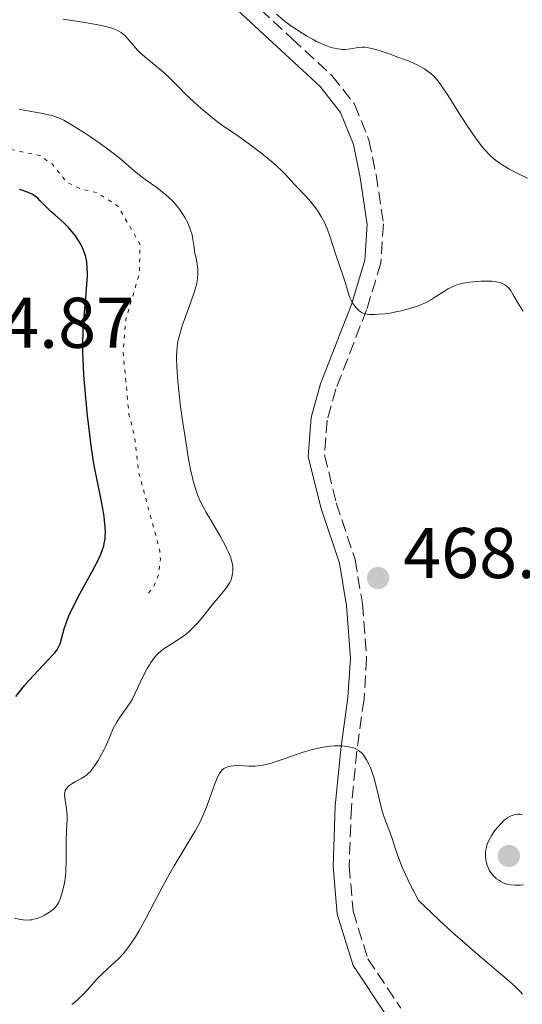
# Model space of a CAD drawing. Units: metres. Extents: x 629107 to 632594, y 4664845 to 4667222.
# Drawn here: x 631456 to 631526, y 4665084 to 4665222 of the extents above; entities that cross this region are included whole.
import ezdxf

# ---------------------------------------------------------------- set-up
doc = ezdxf.new("R2010")
doc.units = ezdxf.units.M
doc.header["$MEASUREMENT"] = 0
doc.linetypes.add('DGN Style 3', pattern=[2.435891, 1.739922, -0.695969])
doc.linetypes.add('DGN Style 5', pattern=[1.217945, 0.521977, -0.695969])
for name, color, linetype, lineweight in [('Camino', 7, 'DGN Style 3', 0), ('Cota de punto acotado terreno', 7, 'Continuous', 0), ('Curva de nivel auxiliar', 30, 'DGN Style 5', 0), ('Curva de nivel directora', 30, 'Continuous', 30), ('Curva de nivel intermedia', 30, 'Continuous', 0), ('Margen derecho', 7, 'Continuous', 0), ('Punto acotado terreno (símbolo)', 7, 'Continuous', 0)]:
    doc.layers.add(name, color=color, linetype=linetype, lineweight=lineweight)
doc.styles.add('Style-Arial', font='arial.ttf')

# ---------------------------------------------------------------- blocks, each defined once
blk = doc.blocks.new('5PATER')
at = {"layer": 'Punto acotado terreno (símbolo)', "linetype": 'Continuous', "lineweight": 0}
h = blk.add_hatch(color=51, dxfattribs=at)
edge = h.paths.add_edge_path()
edge.add_ellipse((0, 0), major_axis=(-0.11, -0.111), ratio=0.999422, start_angle=0, end_angle=360)

msp = doc.modelspace()

# ---------------------------------------------------------------- linework, layer by layer
at = {"layer": 'Camino', "color": 7, "linetype": 'DGN Style 3', "lineweight": 0}
msp.add_polyline3d([(631487.72, 4665224.84, 460.5), (631493.95, 4665219.05, 460.41), (631499.51, 4665213.9, 460.8), (631502.67, 4665209.9, 461.28), (631504.66, 4665204.93, 461.87), (631505.67, 4665200.08, 462.75), (631506.71, 4665193.17, 463.43), (631506.32, 4665187.71, 464.12), (631504.35, 4665181.19, 465), (631500.05, 4665170.1, 466.36), (631498.82, 4665165.75, 466.66), (631498.48, 4665160.9, 467.14), (631500.11, 4665154.19, 467.83), (631502.74, 4665146.3, 468.02), (631503.77, 4665140.09, 467.73), (631504.35, 4665132.53, 467.05), (631503.99, 4665126.76, 466.17), (631502.98, 4665119.52, 464.9), (631502.23, 4665111.69, 463.92), (631501.92, 4665103.47, 462.85), (631502.46, 4665097.16, 462.07), (631504.51, 4665090.52, 461.19), (631509.12, 4665083.62, 460.6)], dxfattribs=at)
at = {"layer": 'Curva de nivel auxiliar', "color": 30, "linetype": 'DGN Style 5', "lineweight": 0, "elevation": 472.5, "flags": 128}
msp.add_lwpolyline([(631473.9, 4665141.58), (631474.6, 4665142.51), (631475.32, 4665144.22), (631475.55, 4665146.32), (631475.47, 4665147.52), (631472.49, 4665158.59), (631471.94, 4665163.57), (631471.16, 4665166.57), (631470.36, 4665175.22), (631470.73, 4665179.85), (631472.64, 4665186.34), (631472.69, 4665190.4), (631469.63, 4665195.66), (631466.59, 4665197.59), (631464.48, 4665198.05), (631462.46, 4665199.02), (631460.48, 4665201.51), (631458.75, 4665202.72), (631450.61, 4665204.43), (631447.35, 4665204.76), (631437.94, 4665203.98), (631432.42, 4665202.6), (631426.45, 4665199.49), (631423.42, 4665198.47), (631420.49, 4665199.12), (631418.99, 4665200.05), (631418.48, 4665200.53), (631415.97, 4665206.49), (631414.61, 4665208.65), (631413.42, 4665209.47), (631410.49, 4665210.13), (631408.46, 4665209.61), (631407.85, 4665208.5), (631407.68, 4665203.36), (631407.06, 4665201.51), (631404.06, 4665198.47), (631402.93, 4665197.95), (631401.9, 4665197.91), (631398.57, 4665198.31), (631396.39, 4665199.42), (631395.06, 4665201.53), (631392.85, 4665206.95), (631390.43, 4665208.94), (631389.15, 4665209.32), (631382.84, 4665209.8), (631380.09, 4665209.2), (631379.07, 4665208.49), (631378.73, 4665205.84), (631378.18, 4665204.55), (631379.32, 4665201.61), (631379.16, 4665200.66), (631376.69, 4665198.6), (631375.74, 4665196.51), (631373.07, 4665193.4), (631371.71, 4665190.82), (631371.76, 4665188.87), (631372.22, 4665187.22), (631373.12, 4665186.18), (631374.32, 4665185.57), (631377.57, 4665185.23), (631380.3, 4665185.62), (631383.54, 4665185.57), (631384.03, 4665184.51), (631383.95, 4665181.98), (631385.4, 4665178.38), (631385.75, 4665176.43), (631386.61, 4665174.73), (631386.72, 4665172.84), (631384.87, 4665170.49), (631383.93, 4665168.52), (631382.51, 4665167.34), (631381.62, 4665167.67), (631379.62, 4665170.66), (631377.51, 4665171.53), (631376.33, 4665171.51), (631376.79, 4665169.43), (631376.45, 4665168.29), (631375.56, 4665168.14), (631373.96, 4665168.96), (631372.27, 4665169.31), (631371.33, 4665170.63), (631371.32, 4665173.6), (631370.46, 4665175.5), (631370.14, 4665177.1), (631368.72, 4665179.44), (631368.91, 4665180.49), (631370.5, 4665181.89), (631371.24, 4665183.18), (631371.24, 4665184.58), (631370.71, 4665185.74), (631368.42, 4665186.82), (631365.17, 4665189.3), (631360.86, 4665189.89), (631360.39, 4665190.42), (631360.22, 4665192.56), (631359.18, 4665195.55), (631356.67, 4665197.69), (631354.43, 4665198.86), (631352.67, 4665201.41), (631351.52, 4665202.22), (631347.61, 4665202.38)], dxfattribs=at)
at = {"layer": 'Curva de nivel directora', "color": 30, "linetype": 'Continuous', "lineweight": 30, "elevation": 475, "flags": 128}
msp.add_lwpolyline([(631455.35, 4665127.14), (631456.57, 4665128.67), (631457.27, 4665129.49), (631458.44, 4665130.75), (631459.95, 4665132.32), (631460.55, 4665132.98), (631460.8, 4665133.26), (631461.17, 4665133.77), (631461.42, 4665134.23), (631461.55, 4665134.53), (631461.76, 4665135.21), (631462.12, 4665136.59), (631462.43, 4665137.52), (631462.88, 4665138.64), (631463.17, 4665139.28), (631463.52, 4665139.98), (631464.31, 4665141.49), (631466.03, 4665144.61), (631466.76, 4665146.01), (631467.24, 4665147.06), (631467.43, 4665147.54), (631467.64, 4665148.21), (631467.72, 4665148.54), (631467.83, 4665149.2), (631467.86, 4665149.72), (631467.87, 4665150.08), (631467.84, 4665150.87), (631467.76, 4665151.71), (631467.68, 4665152.28), (631467.5, 4665153.43), (631467.27, 4665154.62), (631466.75, 4665157.13), (631466.36, 4665159.18), (631466.17, 4665160.27), (631465.84, 4665162.54), (631465.55, 4665164.87), (631465.38, 4665166.41), (631465.09, 4665169.38), (631464.88, 4665172.07), (631464.81, 4665173.32), (631464.74, 4665175.12), (631464.74, 4665176.86), (631464.76, 4665177.72), (631464.79, 4665178.58), (631464.91, 4665180.27), (631465.19, 4665183.42), (631465.3, 4665184.78), (631465.36, 4665185.84), (631465.36, 4665186.32), (631465.35, 4665186.99), (631465.26, 4665187.9), (631465.19, 4665188.32), (631465.13, 4665188.59), (631464.97, 4665189.12), (631464.83, 4665189.52), (631464.48, 4665190.28), (631464.04, 4665191.02), (631463.71, 4665191.5), (631463.48, 4665191.8), (631462.97, 4665192.4), (631462.67, 4665192.72), (631462.05, 4665193.32), (631460.81, 4665194.43), (631460.25, 4665194.93), (631459.54, 4665195.62), (631458.78, 4665196.42), (631458.43, 4665196.76), (631458.12, 4665197.02), (631457.94, 4665197.14), (631457.65, 4665197.32), (631457.1, 4665197.58), (631456.35, 4665197.85), (631455.88, 4665198)], dxfattribs=at)
at = {"layer": 'Curva de nivel intermedia', "color": 30, "linetype": 'Continuous', "lineweight": 0, "flags": 128}
for points, elevation in [([(631501.93, 4665183.11), (631501.71, 4665183.77), (631501.29, 4665185.2), (631501.08, 4665185.89), (631500.03, 4665188.86), (631499.23, 4665191.46), (631498.89, 4665192.38), (631498.7, 4665192.83), (631498.5, 4665193.27), (631498.05, 4665194.12), (631497.57, 4665194.91), (631497.24, 4665195.4), (631496.56, 4665196.28), (631495.83, 4665197.11), (631494.34, 4665198.64), (631493.81, 4665199.21), (631493.01, 4665200.07), (631492.54, 4665200.54), (631491.75, 4665201.3), (631491.3, 4665201.7), (631490.81, 4665202.13), (631489.73, 4665203), (631488.61, 4665203.86), (631487.87, 4665204.42), (631486.51, 4665205.39), (631484.22, 4665206.94), (631483.11, 4665207.76), (631481.79, 4665208.86), (631480.84, 4665209.69), (631479.63, 4665210.8), (631479.08, 4665211.33), (631478.03, 4665212.39), (631476.8, 4665213.63), (631476.14, 4665214.24), (631475.43, 4665214.83), (631474.98, 4665215.2), (631473.39, 4665216.52), (631472.68, 4665217.15), (631472.38, 4665217.46), (631471.85, 4665218.04), (631471.01, 4665219.06), (631470.63, 4665219.48), (631470.28, 4665219.79), (631470.08, 4665219.93), (631469.76, 4665220.13), (631469.15, 4665220.4), (631468.78, 4665220.52), (631467.88, 4665220.77), (631467.33, 4665220.89), (631466.08, 4665221.14), (631464.72, 4665221.38), (631462, 4665221.79)], 465), ([(631492.74, 4665221.67), (631491.78, 4665222.49)], 460), ([(631526.83, 4665199.56), (631525.76, 4665200.07), (631524.71, 4665200.61), (631524.2, 4665200.88), (631523.35, 4665201.39), (631522.94, 4665201.66), (631522.35, 4665202.1), (631521.76, 4665202.61), (631521.47, 4665202.89), (631520.86, 4665203.54), (631520.55, 4665203.9), (631520.07, 4665204.51), (631519.56, 4665205.19), (631518.51, 4665206.72), (631517.46, 4665208.35), (631516.16, 4665210.41), (631515.6, 4665211.29), (631514.9, 4665212.35), (631514.61, 4665212.76), (631514.1, 4665213.42), (631513.79, 4665213.76), (631513.59, 4665213.96), (631513.2, 4665214.3), (631512.54, 4665214.77), (631512.44, 4665214.83), (631512.16, 4665215), (631511.5, 4665215.35), (631510.27, 4665215.9), (631508.72, 4665216.5), (631507.62, 4665216.89), (631506.23, 4665217.35), (631505.64, 4665217.53), (631504.91, 4665217.73), (631504.61, 4665217.79), (631504.09, 4665217.86), (631503.79, 4665217.87), (631503.18, 4665217.81), (631502.08, 4665217.63), (631501.42, 4665217.57), (631500.94, 4665217.57), (631500.68, 4665217.59), (631500.28, 4665217.64), (631499.86, 4665217.72), (631499.57, 4665217.8), (631498.97, 4665217.99), (631498.01, 4665218.37), (631497.34, 4665218.69), (631496.88, 4665218.93), (631495.94, 4665219.46), (631494.98, 4665220.06), (631494.5, 4665220.38), (631493.78, 4665220.88), (631492.74, 4665221.67)], 460), ([(631473.42, 4665199.41), (631472.65, 4665199.99), (631471.57, 4665200.9), (631469.98, 4665202.27), (631468.98, 4665203.07), (631468.41, 4665203.5), (631467.14, 4665204.42), (631465.81, 4665205.33), (631464.94, 4665205.91), (631463.38, 4665206.9), (631462.45, 4665207.45), (631462.06, 4665207.66), (631461.34, 4665208), (631460.89, 4665208.16), (631460.59, 4665208.26), (631459.94, 4665208.43), (631458.64, 4665208.69), (631456.74, 4665209.03), (631455.83, 4665209.21)], 470), ([(631467.85, 4665120.04), (631468.35, 4665121.19), (631468.98, 4665122.66), (631469.33, 4665123.35), (631469.53, 4665123.68), (631469.95, 4665124.31), (631470.89, 4665125.61), (631471.36, 4665126.35), (631471.59, 4665126.75), (631472.03, 4665127.6), (631473.21, 4665130.09), (631473.71, 4665131.05), (631474.01, 4665131.58), (631474.21, 4665131.88), (631474.6, 4665132.43), (631475, 4665132.92), (631475.22, 4665133.16), (631475.6, 4665133.5), (631476.06, 4665133.85), (631476.32, 4665134.02), (631476.93, 4665134.39), (631477.87, 4665134.96), (631478.37, 4665135.29), (631479.16, 4665135.88), (631479.55, 4665136.22), (631479.94, 4665136.59), (631480.72, 4665137.42), (631481.46, 4665138.29), (631482.8, 4665139.96), (631483.62, 4665140.96), (631484.5, 4665142), (631484.84, 4665142.45), (631485.22, 4665143.05), (631485.37, 4665143.36), (631485.54, 4665143.83), (631485.64, 4665144.34), (631485.67, 4665144.6), (631485.67, 4665145.11), (631485.65, 4665145.38), (631485.58, 4665145.81), (631485.45, 4665146.29), (631485.37, 4665146.55), (631485.03, 4665147.41), (631484.8, 4665147.89), (631484.53, 4665148.41), (631483.91, 4665149.54), (631482.53, 4665151.87), (631481.92, 4665152.94), (631481.65, 4665153.41), (631481.22, 4665154.27), (631480.89, 4665155.01), (631480.7, 4665155.47), (631480.4, 4665156.35), (631480.14, 4665157.26), (631480.02, 4665157.76), (631479.82, 4665158.63), (631479.5, 4665160.32), (631478.99, 4665163.39), (631478.73, 4665165.1), (631478.38, 4665167.63), (631478.11, 4665169.87), (631477.98, 4665171.16), (631477.83, 4665173.24), (631477.8, 4665174.36), (631477.81, 4665174.96), (631477.83, 4665175.32), (631477.9, 4665176.01), (631478.01, 4665176.74), (631478.09, 4665177.14), (631478.25, 4665177.79), (631478.59, 4665178.94), (631479.09, 4665180.32), (631479.87, 4665182.38), (631480.24, 4665183.44), (631480.52, 4665184.37), (631480.63, 4665184.85), (631480.75, 4665185.62), (631480.79, 4665186.16), (631480.79, 4665186.44), (631480.77, 4665186.89), (631480.71, 4665187.53), (631480.66, 4665187.87), (631480.55, 4665188.41), (631480.33, 4665189.29), (631480.26, 4665190.01), (631480.2, 4665190.45), (631480.05, 4665191.26), (631479.97, 4665191.64), (631479.77, 4665192.32), (631479.54, 4665192.94), (631479.37, 4665193.33), (631478.98, 4665194.06), (631478.74, 4665194.46), (631478.21, 4665195.23), (631477.62, 4665195.97), (631477.18, 4665196.44), (631476.88, 4665196.74), (631476.23, 4665197.33), (631475.85, 4665197.64), (631475.05, 4665198.25), (631473.42, 4665199.41)], 470), ([(631526.2, 4665181.01), (631525.72, 4665181.77), (631524.83, 4665183.28), (631524.42, 4665183.91), (631524.14, 4665184.24), (631524, 4665184.39), (631523.78, 4665184.57), (631523.63, 4665184.68), (631523.32, 4665184.86), (631522.98, 4665184.99), (631522.74, 4665185.05), (631522.19, 4665185.14), (631521.85, 4665185.17), (631521.11, 4665185.2), (631520.32, 4665185.19), (631519.78, 4665185.15), (631518.76, 4665185.05), (631517.85, 4665184.9), (631517.44, 4665184.8), (631516.85, 4665184.62), (631516.28, 4665184.39), (631516, 4665184.25), (631515.72, 4665184.1), (631515.15, 4665183.75), (631513.99, 4665182.99), (631513.39, 4665182.62), (631512.56, 4665182.17), (631512.12, 4665181.97), (631511.45, 4665181.7), (631510.36, 4665181.34), (631509.2, 4665181.04), (631508.41, 4665180.88), (631507.89, 4665180.78), (631506.93, 4665180.64), (631506.01, 4665180.55), (631505.48, 4665180.52), (631505.17, 4665180.52), (631504.64, 4665180.54), (631504.2, 4665180.61), (631504.01, 4665180.66), (631503.73, 4665180.77), (631503.6, 4665180.84), (631503.33, 4665181.03), (631502.95, 4665181.39), (631502.75, 4665181.62), (631502.46, 4665182.03), (631502.18, 4665182.52), (631502.06, 4665182.8), (631501.93, 4665183.11)], 465), ([(631455.16, 4665096.17), (631455.99, 4665096.01), (631456.4, 4665095.95), (631457.03, 4665095.91), (631457.35, 4665095.93), (631457.67, 4665095.97), (631457.89, 4665096.02), (631458.32, 4665096.14), (631458.95, 4665096.39), (631459.35, 4665096.58), (631459.6, 4665096.72), (631460.06, 4665097.01), (631460.46, 4665097.3), (631460.63, 4665097.45), (631460.86, 4665097.69), (631461.17, 4665098.1), (631461.31, 4665098.33), (631461.56, 4665098.87), (631461.76, 4665099.44), (631461.86, 4665099.76), (631461.99, 4665100.27), (631462.16, 4665101.11), (631462.29, 4665102.03), (631462.34, 4665102.5), (631462.37, 4665102.99), (631462.4, 4665104), (631462.4, 4665106.02), (631462.4, 4665106.99), (631462.45, 4665108.34), (631462.53, 4665109.92), (631462.53, 4665110.61), (631462.51, 4665110.93), (631462.46, 4665111.52), (631462.22, 4665112.95), (631462.18, 4665113.46), (631462.19, 4665113.7), (631462.28, 4665114.03), (631462.39, 4665114.25), (631462.47, 4665114.35), (631462.6, 4665114.5), (631462.77, 4665114.66), (631463.18, 4665114.95), (631463.65, 4665115.23), (631464.57, 4665115.74), (631465.06, 4665116.04), (631465.28, 4665116.19), (631465.58, 4665116.47), (631465.74, 4665116.63), (631466.06, 4665117.04), (631466.57, 4665117.77), (631466.85, 4665118.2), (631467.26, 4665118.91), (631467.66, 4665119.66), (631467.85, 4665120.04)], 470), ([(631463.17, 4665084.11), (631463.55, 4665084.42), (631464.11, 4665084.89), (631464.9, 4665085.65), (631465.66, 4665086.5), (631466.72, 4665087.7), (631467.31, 4665088.31), (631468.28, 4665089.2), (631469.21, 4665090.04), (631469.69, 4665090.49), (631470.38, 4665091.24), (631470.72, 4665091.64), (631471.39, 4665092.55), (631472.07, 4665093.59), (631472.53, 4665094.36), (631473.52, 4665096.13), (631474.75, 4665098.47), (631476.54, 4665101.85), (631477.46, 4665103.49), (631478.81, 4665105.74), (631479.94, 4665107.57), (631480.45, 4665108.45), (631481.14, 4665109.75), (631481.45, 4665110.4), (631481.98, 4665111.67), (631482.43, 4665112.87), (631482.93, 4665114.32), (631483.15, 4665114.95), (631483.43, 4665115.67), (631483.57, 4665115.98), (631483.79, 4665116.38), (631484.02, 4665116.71), (631484.15, 4665116.85), (631484.43, 4665117.09), (631484.59, 4665117.19), (631484.85, 4665117.3), (631485.13, 4665117.39), (631485.34, 4665117.43), (631485.78, 4665117.48), (631486.49, 4665117.49), (631487.92, 4665117.43), (631488.77, 4665117.43), (631489.2, 4665117.46), (631489.89, 4665117.56), (631490.69, 4665117.75), (631491.16, 4665117.89), (631492.83, 4665118.45), (631495.36, 4665119.31), (631496.6, 4665119.68), (631497.19, 4665119.83), (631498.27, 4665120.05), (631499.24, 4665120.19), (631499.83, 4665120.24), (631500.2, 4665120.25), (631500.87, 4665120.24), (631501.21, 4665120.22), (631501.82, 4665120.14), (631502.34, 4665120.01), (631502.65, 4665119.91), (631502.83, 4665119.83), (631503.16, 4665119.66), (631503.47, 4665119.44), (631503.61, 4665119.32), (631503.86, 4665119.04), (631504.02, 4665118.83), (631504.34, 4665118.3), (631504.69, 4665117.61), (631504.87, 4665117.21), (631505.14, 4665116.52), (631505.4, 4665115.74), (631505.52, 4665115.3), (631505.87, 4665113.87), (631506.33, 4665111.89), (631506.57, 4665110.98), (631506.7, 4665110.57), (631506.98, 4665109.8), (631507.6, 4665108.24), (631507.93, 4665107.29)], 465), ([(631525.77, 4665110.7), (631525.43, 4665110.7), (631525.25, 4665110.68), (631524.97, 4665110.63), (631524.53, 4665110.48), (631524.06, 4665110.23), (631523.82, 4665110.06), (631523.57, 4665109.85), (631523.07, 4665109.37), (631522.58, 4665108.82), (631522.27, 4665108.43), (631521.75, 4665107.65), (631521.59, 4665107.38), (631521.33, 4665106.86), (631521.15, 4665106.38), (631521.07, 4665106.07), (631520.97, 4665105.48), (631520.96, 4665105.26), (631520.96, 4665104.82), (631520.99, 4665104.4), (631521.04, 4665104.12), (631521.18, 4665103.6), (631521.41, 4665103.04), (631521.53, 4665102.81), (631521.82, 4665102.38), (631522.08, 4665102.08), (631522.5, 4665101.69), (631522.81, 4665101.47), (631523.01, 4665101.34), (631523.43, 4665101.12), (631523.85, 4665100.96), (631524.07, 4665100.9), (631524.43, 4665100.84), (631525.08, 4665100.8), (631525.82, 4665100.81), (631526.26, 4665100.84)], 470), ([(631526.13, 4665110.66), (631525.77, 4665110.7)], 470), ([(631507.93, 4665107.29), (631508.43, 4665105.68), (631508.78, 4665104.64), (631509.27, 4665103.4), (631509.57, 4665102.7), (631510.33, 4665101.09), (631510.79, 4665100.18), (631511.61, 4665098.67), (631513.4, 4665096.91), (631514.55, 4665095.83), (631516.71, 4665093.85), (631517.72, 4665092.95), (631519.6, 4665091.33), (631522.72, 4665088.7), (631523.94, 4665087.66), (631524.69, 4665086.99), (631525.12, 4665086.58), (631525.83, 4665085.88), (631526.12, 4665085.57)], 465)]:
    msp.add_lwpolyline(points, dxfattribs=dict(at, elevation=elevation))
at = {"layer": 'Margen derecho', "color": 7, "linetype": 'Continuous', "lineweight": 0}
msp.add_polyline3d([(631486.28, 4665223.11, 460.5), (631492.42, 4665217.4, 460.41), (631497.85, 4665212.37, 460.8), (631500.71, 4665208.76, 461.28), (631502.5, 4665204.28, 461.87), (631503.46, 4665199.68, 462.75), (631504.44, 4665193.08, 463.43), (631504.1, 4665188.12, 464.12), (631502.22, 4665181.93, 465), (631497.91, 4665170.82, 466.36), (631496.59, 4665166.13, 466.66), (631496.21, 4665160.7, 467.14), (631497.95, 4665153.56, 467.83), (631500.55, 4665145.76, 468.02), (631501.54, 4665139.82, 467.73), (631502.1, 4665132.51, 467.05), (631501.75, 4665126.99, 466.17), (631500.75, 4665119.79, 464.9), (631499.98, 4665111.84, 463.92), (631499.67, 4665103.42, 462.85), (631500.24, 4665096.73, 462.07), (631502.46, 4665089.55, 461.19), (631507.07, 4665082.63, 460.6)], dxfattribs=at)

# ---------------------------------------------------------------- block references
at = {"layer": 'Punto acotado terreno (símbolo)', "color": 7, "linetype": 'Continuous', "lineweight": 0, "xscale": 10, "yscale": 10, "zscale": 10}
for p in [(631505.95, 4665143.7, 468.31), (631524.22, 4665104.87, 470.89)]:
    msp.add_blockref('5PATER', p, dxfattribs=at)

# ---------------------------------------------------------------- texts
at = {"layer": 'Cota de punto acotado terreno', "color": 7, "linetype": 'Continuous', "lineweight": 0, "style": 'Style-Arial'}
for s, p in [('484.87', (631442.72, 4665175.87, 484.87)), ('468.31', (631509.45, 4665143.7, 468.31))]:
    msp.add_text(s, height=7, dxfattribs=at).set_placement(p)

doc.saveas('drawing.dxf')
